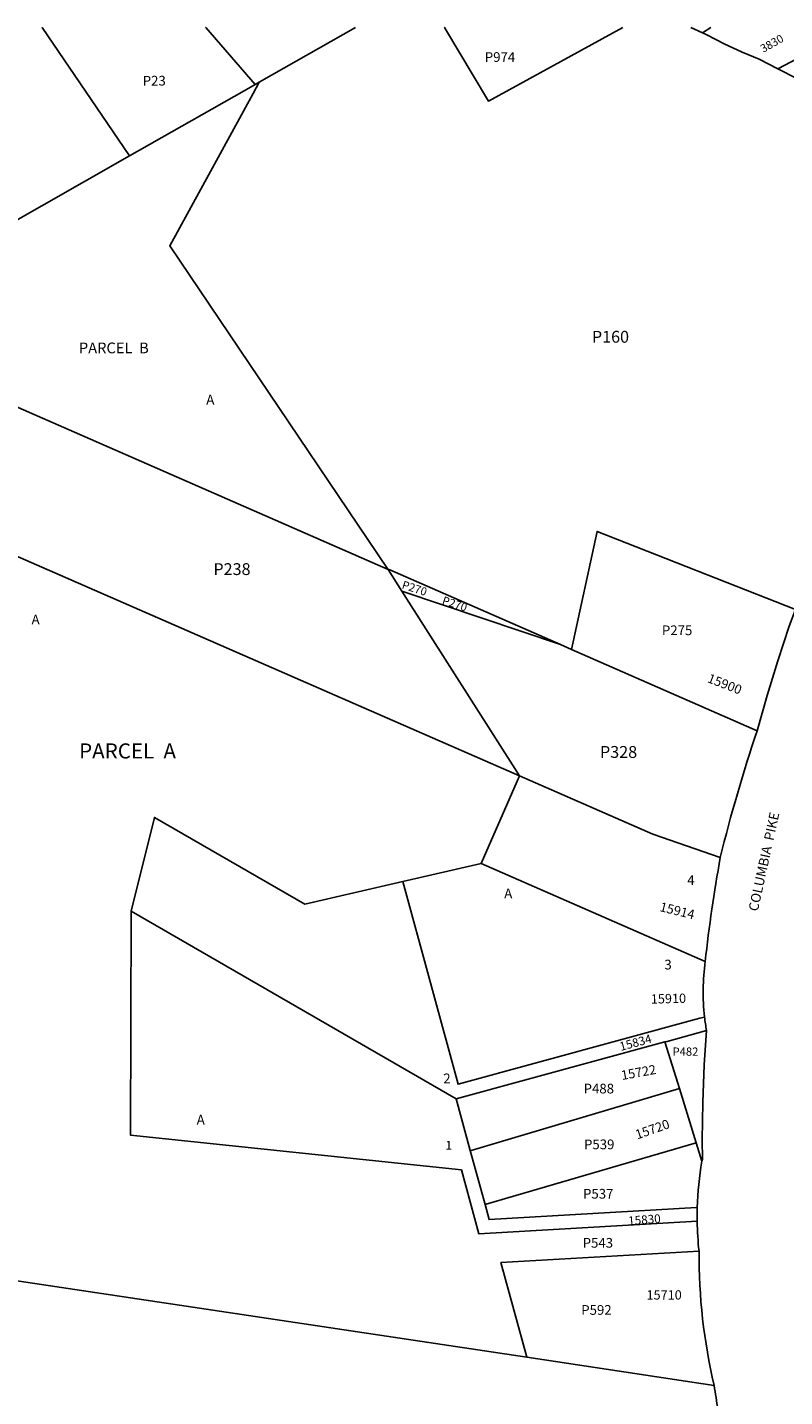
# Model space of a CAD drawing. Units: inches. Extents: x 1327762 to 1333762, y 525446 to 529499.
# Drawn here: x 1330018 to 1331403, y 526940 to 529446 of the extents above; entities that cross this region are included whole.
import ezdxf

# ---------------------------------------------------------------- set-up
doc = ezdxf.new("R2010")
doc.units = ezdxf.units.IN
doc.header["$MEASUREMENT"] = 0
for name, color, linetype in [('Addresses', 5, 'Continuous'), ('Lot-Block-Parcel Text', 6, 'Continuous'), ('Parcel Boundaries', 7, 'Continuous'), ('Street Names', 7, 'Continuous'), ('Street ROW', 5, 'Continuous'), ('Utility ROW', 1, 'Continuous')]:
    doc.layers.add(name, color=color, linetype=linetype)
doc.styles.add('Arial', font='txt')

msp = doc.modelspace()

# ---------------------------------------------------------------- linework, layer by layer
at = {"layer": 'Parcel Boundaries'}
for p, q in [((1330434.8, 529341.9), (1330442.1, 529346.1)), ((1329895.1, 529035), (1330204.7, 529211)), ((1330677.7, 528454.4), (1329905.3, 528792.2)), ((1330918.1, 528076.4), (1329917, 528513.9)), ((1330677.3, 528455), (1330677.7, 528454.4)), ((1330992.9, 528316.8), (1331013.6, 528307.7)), ((1331353, 528159.1), (1331013.6, 528307.7)), ((1330848, 527916), (1330918.1, 528076.4)), ((1330704.6, 527882.9), (1330848, 527916)), ((1331257.8, 527736.9), (1330848, 527916)), ((1330207.6, 527828.7), (1330802.3, 527485.3)), ((1330802.3, 527485.3), (1331184.3, 527589.5)), ((1331184.3, 527589.5), (1331210.7, 527504.2)), ((1331210.7, 527504.2), (1331241.6, 527404.7)), ((1330828.2, 527390.6), (1330802.3, 527485.3)), ((1331241.6, 527404.7), (1330857.3, 527292.6)), ((1331241.6, 527404.7), (1331252, 527371.1)), ((1330855.1, 527292), (1330828.2, 527390.6)), ((1330857.3, 527292.6), (1330855.1, 527292)), ((1331274.2, 526961), (1330931.3, 527012.5))]:
    msp.add_line(p, q, dxfattribs=at)
for points in [[(1330204.7, 529211), (1330044.9, 529446.1), (1330044.8, 529446.3)], [(1330343.9, 529446.2), (1330344.1, 529446.1), (1330434.8, 529341.9)], [(1330618.2, 529446.2), (1330618, 529446.1), (1330442.1, 529346.1)], [(1330780.6, 529446.2), (1330780.7, 529446.1), (1330861.3, 529311.3), (1331107, 529446), (1331107.3, 529446.2)], [(1331390.9, 529370.6), (1331356.6, 529388.1), (1331325.5, 529400.9), (1331292.7, 529416), (1331260.6, 529432.5), (1331253.1, 529436)], [(1331390.9, 529370.6), (1331534.5, 529446), (1331534.7, 529446.1)], [(1331642.1, 529189.6), (1331593.1, 529225.2), (1331531.4, 529278.8), (1331491.1, 529309.1), (1331449.6, 529338.7), (1331426.6, 529352.3), (1331390.9, 529370.6)], [(1330204.7, 529211), (1330414.6, 529330.4), (1330434.8, 529341.9)], [(1330442.1, 529346.1), (1330430.9, 529325.5), (1330278.4, 529046.6), (1330677.3, 528455)], [(1331013.6, 528307.7), (1331060, 528523.8), (1331422.8, 528380.9)], [(1330992.9, 528316.8), (1330680.7, 528453.5), (1330677.3, 528455)], [(1330918.1, 528076.4), (1331162.3, 527969.6), (1331285.5, 527927.1)], [(1330207.6, 527828.7), (1330250.3, 528000.3), (1330525.3, 527841.6), (1330704.6, 527882.9)], [(1330704.6, 527882.9), (1330805.7, 527512.2), (1331248.1, 527632.8), (1331256.6, 527635.1)], [(1331243.1, 527261.3), (1330843.8, 527238.3), (1330811.9, 527355.3), (1330206.8, 527418.9), (1330207.6, 527828.7)], [(1331260.2, 527610.2), (1331188.2, 527590.6), (1331184.3, 527589.5)], [(1330828.2, 527390.6), (1330829.8, 527391), (1331210.7, 527504.2)], [(1331243.3, 527286.4), (1331242.2, 527286.3), (1330862.6, 527264.4), (1330855.1, 527292)], [(1331246.6, 527206.6), (1330884.1, 527185.6), (1330931.3, 527012.5)], [(1330931.3, 527012.5), (1330699.2, 527047.3), (1329966, 527157.3)]]:
    msp.add_lwpolyline(points, dxfattribs=at)
at = {"layer": 'Street ROW'}
for points in [[(1331231.5, 529446.2), (1331231.7, 529446), (1331253.1, 529436)], [(1331253.1, 529436), (1331268.2, 529446), (1331268.4, 529446.1)], [(1331422.8, 528380.9), (1331411.7, 528350.2), (1331390.7, 528287.1), (1331371.2, 528223.6), (1331353, 528159.1)], [(1331260.2, 527610.2), (1331256.3, 527547.7), (1331253.6, 527479), (1331252.5, 527410.2), (1331252.8, 527375.3), (1331252.4, 527373.2), (1331252, 527371.1)]]:
    msp.add_lwpolyline(points, dxfattribs=at)
msp.add_lwpolyline([(1331274.2, 526961, 0.003783), (1331281.3, 526917.1, 0.006332)], format="xyb", dxfattribs=at)
for centre, radius, start, end in [((1334139.3, 527221.6), 2939.8, 161.4051, 166.1153), ((1334179.4, 527409.8), 2939.8, 169.865, 173.6116), ((1331664.5, 527681.1), 410.4, 172.1895, 186.43), ((1331664.5, 527681.1), 410.4, 186.4299, 189.9488), ((1331816.3, 527270.4), 573.3, 169.884, 178.3994), ((1331816.6, 527270.4), 573.5, 178.3992, 180.9028), ((1331816.1, 527270.3), 573, 180.898, 186.3846), ((1332306.7, 527201.1), 1060.1, 179.7006, 193.0881)]:
    msp.add_arc(centre, radius, start, end, dxfattribs=at)
at = {"layer": 'Utility ROW'}
for p, q in [((1330677.7, 528454.4), (1330703.1, 528414.4)), ((1330703.1, 528414.4), (1330918.1, 528076.4)), ((1330703.1, 528414.4), (1330992.9, 528316.8))]:
    msp.add_line(p, q, dxfattribs=at)

# ---------------------------------------------------------------- texts
at = {"layer": 'Addresses', "color": 18, "true_color": 0x000000, "style": 'Arial'}
for s, height, rotation, p in [('3830', 14.79, 29.5351, (1331364, 529399.4)), ('15900', 17.04, -21.1247, (1331260.5, 528248.3)), ('15914', 17.04, -13.7607, (1331173.5, 527829.2)), ('15910', 17.04, 1.4513, (1331158.6, 527659.5)), ('15834', 15.78, 15.0445, (1331103.6, 527573)), ('15722', 17.04, 10.2392, (1331105.8, 527519.8)), ('15720', 17.04, 19.3201, (1331133.6, 527411.1)), ('15830', 15.78, 4.4695, (1331117.5, 527254.1))]:
    msp.add_text(s, height=height, rotation=rotation, dxfattribs=at).set_placement(p)
msp.add_text('15710', height=17.04, dxfattribs=at).set_placement((1331150.5, 527118.1))
at = {"layer": 'Lot-Block-Parcel Text', "color": 14, "true_color": 0xa80000, "style": 'Arial'}
for s, height, p in [('P974', 17.75, (1330854.7, 529383.1)), ('P23', 17.75, (1330228.9, 529339.8)), ('P160', 21.69, (1331050.6, 528869.2)), ('PARCEL  B', 19.72, (1330112.1, 528849.8)), ('A', 17.8, (1330345.2, 528756.1)), ('P238', 21.69, (1330358.2, 528444)), ('A', 17.8, (1330025.6, 528353.7)), ('P275', 17.75, (1331178.7, 528334)), ('PARCEL  A', 27.61, (1330112.6, 528108.3)), ('P328', 21.69, (1331065.4, 528109.4)), ('4', 17.8, (1331225.1, 527876.9)), ('A', 17.8, (1330890.2, 527852.5)), ('3', 17.8, (1331183.2, 527722.2)), ('P482', 15.09, (1331198.1, 527564.3)), ('2', 17.8, (1330778.7, 527513.9)), ('P488', 17.75, (1331035.5, 527495.3)), ('A', 17.8, (1330327.7, 527438.4)), ('1', 16, (1330782.7, 527392.4)), ('P539', 17.75, (1331036.2, 527393.2)), ('P537', 17.75, (1331034.4, 527302.8)), ('P543', 17.75, (1331033.7, 527213)), ('P592', 17.75, (1331031.1, 527090.2))]:
    msp.add_text(s, height=height, dxfattribs=at).set_placement(p)
for p in [(1330701.8, 528419.9), (1330775.4, 528391.4)]:
    msp.add_text('P270', height=14.79, rotation=-18.0016, dxfattribs=at).set_placement(p)
at = {"layer": 'Street Names', "color": 18, "true_color": 0x000000, "style": 'Arial'}
msp.add_text('COLUMBIA  PIKE', height=17.75, rotation=77.6107, dxfattribs=at).set_placement((1331354.1, 527827.5))

doc.saveas('drawing.dxf')
